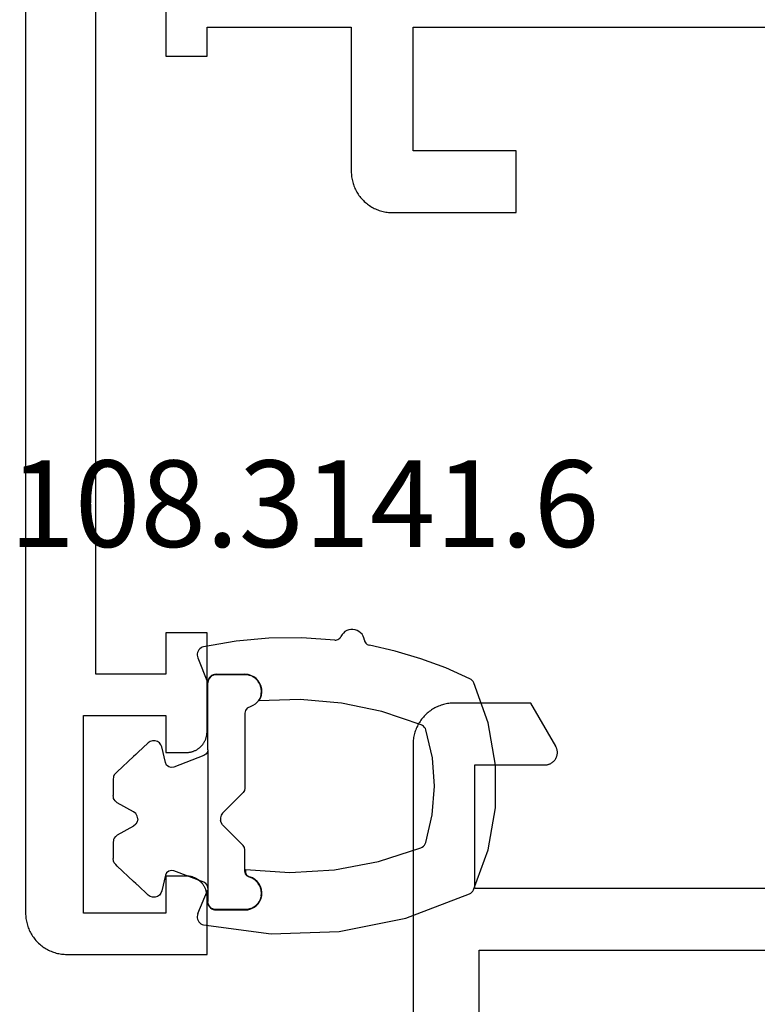
# Model space of a CAD drawing. Units: millimetres. Extents: x 0 to 6154, y -3021 to -50.
# Drawn here: x 5770 to 5788, y -2575 to -2551 of the extents above; entities that cross this region are included whole.
import ezdxf
from ezdxf.enums import TextEntityAlignment as Align

# ---------------------------------------------------------------- set-up
doc = ezdxf.new("R2010")
doc.units = ezdxf.units.MM
for name, color, linetype in [('CrossSectionsGums', 1, 'Continuous'), ('CrossSectionsProfils', 7, 'Continuous'), ('CrossSectionsTexts', 3, 'Continuous')]:
    doc.layers.add(name, color=color, linetype=linetype)
doc.styles.get("Standard").update_dxf_attribs({"font": 'complex.shx', "height": 60})

# ---------------------------------------------------------------- blocks, each defined once
blk = doc.blocks.new('04_11077_X', base_point=(117.929, 0))
at = {"layer": 'CrossSectionsProfils', "flags": 128}
for points in [[(70.329, 51.8), (70.329, 60.5), (67.329, 60.5), (67.329, 58.8), (67.329, 58.787), (67.328, 58.774), (67.327, 58.761), (67.325, 58.748), (67.322, 58.735), (67.319, 58.722), (67.316, 58.71), (67.311, 58.697), (67.307, 58.685), (67.301, 58.673), (67.296, 58.661), (67.289, 58.65), (67.283, 58.639), (67.275, 58.628), (67.267, 58.617), (67.259, 58.607), (67.251, 58.597), (67.242, 58.588), (67.232, 58.579), (67.222, 58.57), (67.212, 58.562), (67.202, 58.554), (67.191, 58.547), (67.179, 58.54), (67.168, 58.534), (67.156, 58.528), (67.144, 58.523), (67.132, 58.518), (67.12, 58.514), (67.107, 58.51), (67.094, 58.507), (67.082, 58.505), (67.069, 58.503), (67.056, 58.501), (67.043, 58.5), (67.029, 58.5), (67.016, 58.5), (67.003, 58.501), (66.99, 58.503), (66.977, 58.505), (66.965, 58.507), (66.952, 58.51), (66.939, 58.514), (66.927, 58.518), (66.915, 58.523), (66.903, 58.528), (66.891, 58.534), (66.879, 58.54), (66.879, 58.54), (65.829, 59.146), (65.829, 61), (65.83, 61.033), (65.832, 61.065), (65.834, 61.098), (65.838, 61.131), (65.843, 61.163), (65.849, 61.195), (65.856, 61.227), (65.864, 61.259), (65.873, 61.29), (65.883, 61.321), (65.894, 61.352), (65.906, 61.383), (65.919, 61.413), (65.933, 61.442), (65.948, 61.471), (65.963, 61.5), (65.98, 61.528), (65.998, 61.556), (66.017, 61.582), (66.036, 61.609), (66.056, 61.634), (66.078, 61.659), (66.1, 61.684), (66.122, 61.707), (66.146, 61.73), (66.17, 61.752), (66.195, 61.773), (66.221, 61.793), (66.247, 61.813), (66.274, 61.831), (66.301, 61.849), (66.329, 61.866), (66.358, 61.882), (66.387, 61.897), (66.417, 61.911), (66.447, 61.924), (66.477, 61.936), (66.508, 61.947), (66.539, 61.957), (66.571, 61.966), (66.602, 61.974), (66.634, 61.981), (66.667, 61.987), (66.699, 61.991), (66.731, 61.995), (66.764, 61.998), (66.797, 61.999), (66.829, 62), (66.829, 62), (116.929, 62)], [(111.929, 60.4), (71.829, 60.4), (71.829, 40), (111.929, 40), (111.929, 60.4)]]:
    blk.add_lwpolyline(points, dxfattribs=at)
blk = doc.blocks.new('04_21093_X', base_point=(71.694, 0))
at = {"layer": 'CrossSectionsProfils', "flags": 128}
for points in [[(69.794, 68), (70.694, 68), (70.694, 70), (65.894, 70), (65.894, 68), (66.794, 68), (66.794, 67.5), (66.793, 67.484), (66.793, 67.467), (66.791, 67.451), (66.789, 67.435), (66.787, 67.419), (66.784, 67.402), (66.781, 67.386), (66.777, 67.371), (66.772, 67.355), (66.767, 67.339), (66.762, 67.324), (66.756, 67.309), (66.749, 67.294), (66.742, 67.279), (66.735, 67.264), (66.727, 67.25), (66.718, 67.236), (66.709, 67.222), (66.7, 67.209), (66.69, 67.196), (66.68, 67.183), (66.67, 67.17), (66.659, 67.158), (66.647, 67.146), (66.636, 67.135), (66.623, 67.124), (66.611, 67.113), (66.598, 67.103), (66.585, 67.094), (66.572, 67.084), (66.558, 67.075), (66.544, 67.067), (66.529, 67.059), (66.515, 67.052), (66.5, 67.045), (66.485, 67.038), (66.47, 67.032), (66.454, 67.027), (66.439, 67.022), (66.423, 67.017), (66.407, 67.013), (66.391, 67.01), (66.375, 67.007), (66.359, 67.004), (66.343, 67.002), (66.326, 67.001), (66.31, 67), (66.294, 67), (66.294, 67), (63.894, 67), (63.894, 68), (64.894, 68), (64.894, 69.7), (48.394, 69.7)], [(48.394, 68), (49.894, 68), (49.894, 67), (49.194, 67), (49.194, 63.5), (52.694, 63.5), (52.726, 63.499), (52.759, 63.498), (52.792, 63.495), (52.824, 63.491), (52.857, 63.487), (52.889, 63.481), (52.921, 63.474), (52.953, 63.466), (52.984, 63.457), (53.015, 63.447), (53.046, 63.436), (53.076, 63.424), (53.106, 63.411), (53.136, 63.397), (53.165, 63.382), (53.194, 63.366), (53.222, 63.349), (53.249, 63.331), (53.276, 63.313), (53.302, 63.293), (53.328, 63.273), (53.353, 63.252), (53.377, 63.23), (53.401, 63.207), (53.424, 63.184), (53.446, 63.159), (53.467, 63.134), (53.487, 63.109), (53.507, 63.082), (53.525, 63.056), (53.543, 63.028), (53.56, 63), (53.576, 62.971), (53.591, 62.942), (53.605, 62.913), (53.618, 62.883), (53.63, 62.852), (53.641, 62.821), (53.651, 62.79), (53.66, 62.759), (53.668, 62.727), (53.675, 62.695), (53.68, 62.663), (53.685, 62.631), (53.689, 62.598), (53.692, 62.565), (53.693, 62.533), (53.694, 62.5), (53.694, 62.5), (53.694, 59.5), (52.194, 59.5), (52.194, 62), (49.194, 62), (49.194, 52.3)], [(1.794, 71.4), (70.694, 71.4), (70.726, 71.399), (70.759, 71.398), (70.792, 71.395), (70.824, 71.391), (70.857, 71.387), (70.889, 71.381), (70.921, 71.374), (70.953, 71.366), (70.984, 71.357), (71.015, 71.347), (71.046, 71.336), (71.076, 71.324), (71.106, 71.311), (71.136, 71.297), (71.165, 71.282), (71.194, 71.266), (71.222, 71.249), (71.249, 71.231), (71.276, 71.213), (71.302, 71.193), (71.328, 71.173), (71.353, 71.152), (71.377, 71.13), (71.401, 71.107), (71.424, 71.084), (71.446, 71.059), (71.467, 71.034), (71.487, 71.009), (71.507, 70.982), (71.525, 70.956), (71.543, 70.928), (71.56, 70.9), (71.576, 70.871), (71.591, 70.842), (71.605, 70.813), (71.618, 70.783), (71.63, 70.752), (71.641, 70.721), (71.651, 70.69), (71.66, 70.659), (71.668, 70.627), (71.675, 70.595), (71.68, 70.563), (71.685, 70.531), (71.689, 70.498), (71.692, 70.465), (71.693, 70.433), (71.694, 70.4), (71.694, 70.4), (71.694, 67), (70.294, 67), (70.277, 67), (70.261, 67.001), (70.245, 67.002), (70.228, 67.004), (70.212, 67.007), (70.196, 67.01), (70.18, 67.013), (70.164, 67.017), (70.149, 67.022), (70.133, 67.027), (70.118, 67.032), (70.102, 67.038), (70.087, 67.045), (70.073, 67.052), (70.058, 67.059), (70.044, 67.067), (70.03, 67.075), (70.016, 67.084), (70.002, 67.094), (69.989, 67.103), (69.977, 67.113), (69.964, 67.124), (69.952, 67.135), (69.94, 67.146), (69.929, 67.158), (69.918, 67.17), (69.907, 67.183), (69.897, 67.196), (69.887, 67.209), (69.878, 67.222), (69.869, 67.236), (69.861, 67.25), (69.853, 67.264), (69.845, 67.279), (69.838, 67.294), (69.832, 67.309), (69.826, 67.324), (69.82, 67.339), (69.815, 67.355), (69.811, 67.371), (69.807, 67.386), (69.803, 67.402), (69.8, 67.419), (69.798, 67.435), (69.796, 67.451), (69.795, 67.467), (69.794, 67.484), (69.794, 67.5), (69.794, 67.5), (69.794, 68)]]:
    blk.add_lwpolyline(points, dxfattribs=at)
blk = doc.blocks.new('108_3141_6_TEXT_4', base_point=(-67.9, -2572.3))
at = {"layer": 'CrossSectionsTexts'}
blk.add_text('108.3141.6', height=2.1, dxfattribs=at).set_placement((-64.639275, -2564.113), align=Align.CENTER)
blk = doc.blocks.new('108_3141_6', base_point=(2535.291, 2055.201))
at = {"layer": 'CrossSectionsGums'}
for p, q in [((2536.13, 2062.919), (2537.15, 2063.099)), ((2537.15, 2063.099), (2538.186, 2063.101)), ((2538.186, 2063.101), (2539.207, 2062.924)), ((2535.155, 2062.566), (2536.13, 2062.919)), ((2539.207, 2062.924), (2540.182, 2062.575)), ((2534.471, 2060.927), (2535.059, 2062.471)), ((2535.059, 2062.471), (2535.077, 2062.501)), ((2535.077, 2062.501), (2535.099, 2062.527)), ((2535.099, 2062.527), (2535.125, 2062.549)), ((2535.125, 2062.549), (2535.155, 2062.566)), ((2540.182, 2062.575), (2540.212, 2062.558)), ((2540.212, 2062.558), (2540.239, 2062.536)), ((2540.239, 2062.536), (2540.261, 2062.51)), ((2540.261, 2062.51), (2540.279, 2062.48)), ((2540.279, 2062.48), (2540.541, 2061.891)), ((2540.541, 2061.891), (2540.765, 2061.286)), ((2536.304, 2061.407), (2536.979, 2061.567)), ((2536.979, 2061.567), (2537.671, 2061.622)), ((2537.671, 2061.622), (2538.363, 2061.57)), ((2538.363, 2061.57), (2539.039, 2061.412)), ((2539.039, 2061.412), (2539.071, 2061.398)), ((2535.844, 2060.26), (2536.179, 2061.291)), ((2536.179, 2061.291), (2536.195, 2061.322)), ((2536.195, 2061.322), (2536.216, 2061.35)), ((2536.216, 2061.35), (2536.242, 2061.374)), ((2536.242, 2061.374), (2536.271, 2061.393)), ((2536.271, 2061.393), (2536.304, 2061.407)), ((2539.071, 2061.398), (2539.101, 2061.379)), ((2539.101, 2061.379), (2539.127, 2061.355)), ((2539.127, 2061.355), (2539.148, 2061.327)), ((2539.148, 2061.327), (2539.164, 2061.296)), ((2539.164, 2061.296), (2539.483, 2060.344)), ((2540.765, 2061.286), (2540.949, 2060.668)), ((2534.145, 2059.308), (2534.471, 2060.927)), ((2540.949, 2060.668), (2541.093, 2060.039)), ((2535.643, 2059.195), (2535.844, 2060.26)), ((2539.483, 2060.344), (2539.688, 2059.362)), ((2541.1, 2060.014), (2541.093, 2060.039)), ((2541.112, 2059.99), (2541.1, 2060.014)), ((2541.128, 2059.969), (2541.112, 2059.99)), ((2541.147, 2059.95), (2541.128, 2059.969)), ((2541.169, 2059.936), (2541.147, 2059.95)), ((2541.194, 2059.925), (2541.169, 2059.936)), ((2541.22, 2059.919), (2541.194, 2059.925)), ((2541.22, 2059.919), (2541.27, 2059.908)), ((2541.27, 2059.908), (2541.317, 2059.888)), ((2541.317, 2059.888), (2541.36, 2059.861)), ((2541.36, 2059.861), (2541.398, 2059.827)), ((2541.398, 2059.827), (2541.43, 2059.786)), ((2541.43, 2059.786), (2541.454, 2059.741)), ((2541.454, 2059.741), (2541.47, 2059.692)), ((2541.467, 2059.54), (2541.449, 2059.492)), ((2541.477, 2059.59), (2541.467, 2059.54)), ((2541.47, 2059.692), (2541.478, 2059.642)), ((2541.478, 2059.642), (2541.477, 2059.59)), ((2534.091, 2057.657), (2534.145, 2059.308)), ((2539.688, 2059.362), (2539.775, 2058.362)), ((2541.224, 2059.251), (2541.233, 2059.276)), ((2541.233, 2059.276), (2541.246, 2059.3)), ((2541.246, 2059.3), (2541.263, 2059.32)), ((2541.263, 2059.32), (2541.283, 2059.337)), ((2541.283, 2059.337), (2541.306, 2059.351)), ((2541.35, 2059.376), (2541.306, 2059.351)), ((2541.389, 2059.409), (2541.35, 2059.376)), ((2541.423, 2059.448), (2541.389, 2059.409)), ((2541.449, 2059.492), (2541.423, 2059.448)), ((2535.579, 2058.113), (2535.643, 2059.195)), ((2541.22, 2059.225), (2541.224, 2059.251)), ((2541.22, 2059.199), (2541.22, 2059.225)), ((2541.22, 2059.199), (2541.274, 2058.402)), ((2539.775, 2058.362), (2539.744, 2057.359)), ((2541.274, 2058.402), (2541.265, 2057.603)), ((2535.653, 2057.032), (2535.579, 2058.113)), ((2534.308, 2056.02), (2534.091, 2057.657)), ((2541.265, 2057.603), (2541.192, 2056.807)), ((2534.822, 2057.342), (2534.883, 2057.383)), ((2534.898, 2057.379), (2534.845, 2057.345)), ((2534.898, 2057.379), (2534.845, 2057.345)), ((2534.883, 2057.383), (2534.951, 2057.412)), ((2534.923, 2057.389), (2534.898, 2057.379)), ((2534.923, 2057.389), (2534.898, 2057.379)), ((2534.898, 2057.379), (2534.898, 2057.379)), ((2534.898, 2057.379), (2534.898, 2057.379)), ((2534.98, 2057.41), (2534.923, 2057.389)), ((2534.98, 2057.41), (2534.923, 2057.389)), ((2534.923, 2057.389), (2534.923, 2057.389)), ((2534.923, 2057.389), (2534.923, 2057.389)), ((2534.951, 2057.412), (2535.022, 2057.428)), ((2535.015, 2057.415), (2534.98, 2057.41)), ((2535.015, 2057.415), (2534.98, 2057.41)), ((2534.98, 2057.41), (2534.98, 2057.41)), ((2534.98, 2057.41), (2534.98, 2057.41)), ((2535.015, 2057.415), (2535.067, 2057.422)), ((2535.015, 2057.415), (2535.067, 2057.422)), ((2535.015, 2057.415), (2535.015, 2057.415)), ((2535.022, 2057.428), (2535.095, 2057.432)), ((2535.067, 2057.422), (2535.155, 2057.415)), ((2535.067, 2057.422), (2535.155, 2057.415)), ((2535.095, 2057.432), (2535.168, 2057.422)), ((2535.155, 2057.415), (2535.171, 2057.41)), ((2535.155, 2057.415), (2535.171, 2057.41)), ((2535.168, 2057.422), (2535.238, 2057.4)), ((2535.171, 2057.41), (2535.239, 2057.389)), ((2535.171, 2057.41), (2535.239, 2057.389)), ((2535.238, 2057.4), (2535.302, 2057.366)), ((2535.239, 2057.389), (2535.255, 2057.379)), ((2535.239, 2057.389), (2535.255, 2057.379)), ((2535.255, 2057.379), (2535.315, 2057.345)), ((2535.255, 2057.379), (2535.315, 2057.345)), ((2535.302, 2057.366), (2535.36, 2057.32)), ((2539.801, 2057.379), (2539.742, 2057.345)), ((2539.801, 2057.379), (2539.742, 2057.345)), ((2539.744, 2057.359), (2539.809, 2057.395)), ((2539.818, 2057.389), (2539.801, 2057.379)), ((2539.818, 2057.389), (2539.801, 2057.379)), ((2539.801, 2057.379), (2539.801, 2057.379)), ((2539.801, 2057.379), (2539.801, 2057.379)), ((2539.809, 2057.395), (2539.879, 2057.42)), ((2539.886, 2057.41), (2539.818, 2057.389)), ((2539.886, 2057.41), (2539.818, 2057.389)), ((2539.818, 2057.389), (2539.818, 2057.389)), ((2539.818, 2057.389), (2539.818, 2057.389)), ((2539.879, 2057.42), (2539.952, 2057.431)), ((2539.902, 2057.415), (2539.886, 2057.41)), ((2539.902, 2057.415), (2539.886, 2057.41)), ((2539.886, 2057.41), (2539.886, 2057.41)), ((2539.886, 2057.41), (2539.886, 2057.41)), ((2539.902, 2057.415), (2539.99, 2057.422)), ((2539.902, 2057.415), (2539.99, 2057.422)), ((2539.902, 2057.415), (2539.902, 2057.415)), ((2539.952, 2057.431), (2540.027, 2057.429)), ((2539.99, 2057.422), (2540.042, 2057.415)), ((2539.99, 2057.422), (2540.042, 2057.415)), ((2540.027, 2057.429), (2540.099, 2057.414)), ((2540.042, 2057.415), (2540.077, 2057.41)), ((2540.042, 2057.415), (2540.077, 2057.41)), ((2540.077, 2057.41), (2540.134, 2057.389)), ((2540.077, 2057.41), (2540.134, 2057.389)), ((2540.099, 2057.414), (2540.168, 2057.386)), ((2540.134, 2057.389), (2540.159, 2057.379)), ((2540.134, 2057.389), (2540.159, 2057.379)), ((2540.159, 2057.379), (2540.212, 2057.345)), ((2540.159, 2057.379), (2540.212, 2057.345)), ((2540.168, 2057.386), (2540.231, 2057.345)), ((2534.675, 2057.095), (2534.695, 2057.166)), ((2534.688, 2057.11), (2534.684, 2057.075)), ((2534.688, 2057.11), (2534.684, 2057.075)), ((2534.696, 2057.131), (2534.688, 2057.11)), ((2534.696, 2057.131), (2534.688, 2057.11)), ((2534.688, 2057.11), (2534.688, 2057.11)), ((2534.688, 2057.11), (2534.688, 2057.11)), ((2534.695, 2057.166), (2534.726, 2057.232)), ((2534.717, 2057.193), (2534.696, 2057.131)), ((2534.717, 2057.193), (2534.696, 2057.131)), ((2534.696, 2057.131), (2534.696, 2057.131)), ((2534.696, 2057.131), (2534.696, 2057.131)), ((2534.729, 2057.213), (2534.717, 2057.193)), ((2534.729, 2057.213), (2534.717, 2057.193)), ((2534.717, 2057.193), (2534.717, 2057.193)), ((2534.717, 2057.193), (2534.717, 2057.193)), ((2534.726, 2057.232), (2534.769, 2057.291)), ((2534.763, 2057.268), (2534.729, 2057.213)), ((2534.763, 2057.268), (2534.729, 2057.213)), ((2534.729, 2057.213), (2534.729, 2057.213)), ((2534.729, 2057.213), (2534.729, 2057.213)), ((2534.78, 2057.285), (2534.763, 2057.268)), ((2534.78, 2057.285), (2534.763, 2057.268)), ((2534.763, 2057.268), (2534.763, 2057.268)), ((2534.763, 2057.268), (2534.763, 2057.268)), ((2534.769, 2057.291), (2534.822, 2057.342)), ((2534.824, 2057.331), (2534.78, 2057.285)), ((2534.824, 2057.331), (2534.78, 2057.285)), ((2534.78, 2057.285), (2534.78, 2057.285)), ((2534.78, 2057.285), (2534.78, 2057.285)), ((2534.845, 2057.345), (2534.824, 2057.331)), ((2534.845, 2057.345), (2534.824, 2057.331)), ((2534.824, 2057.331), (2534.824, 2057.331)), ((2534.824, 2057.331), (2534.824, 2057.331)), ((2534.845, 2057.345), (2534.845, 2057.345)), ((2534.845, 2057.345), (2534.845, 2057.345)), ((2535.315, 2057.345), (2535.33, 2057.331)), ((2535.315, 2057.345), (2535.33, 2057.331)), ((2535.33, 2057.331), (2535.38, 2057.285)), ((2535.33, 2057.331), (2535.38, 2057.285)), ((2535.36, 2057.32), (2535.409, 2057.265)), ((2535.38, 2057.285), (2535.392, 2057.268)), ((2535.38, 2057.285), (2535.392, 2057.268)), ((2535.392, 2057.268), (2535.43, 2057.213)), ((2535.392, 2057.268), (2535.43, 2057.213)), ((2535.409, 2057.265), (2535.447, 2057.203)), ((2535.43, 2057.213), (2535.438, 2057.193)), ((2535.43, 2057.213), (2535.438, 2057.193)), ((2535.438, 2057.193), (2535.463, 2057.131)), ((2535.438, 2057.193), (2535.463, 2057.131)), ((2535.447, 2057.203), (2535.473, 2057.134)), ((2535.463, 2057.131), (2535.475, 2057.11)), ((2535.463, 2057.131), (2535.475, 2057.11)), ((2535.482, 2057.11), (2535.473, 2057.134)), ((2535.475, 2057.11), (2535.494, 2057.075)), ((2535.475, 2057.11), (2535.494, 2057.075)), ((2535.496, 2057.088), (2535.482, 2057.11)), ((2539.582, 2057.11), (2539.563, 2057.075)), ((2539.582, 2057.11), (2539.563, 2057.075)), ((2539.594, 2057.131), (2539.582, 2057.11)), ((2539.594, 2057.131), (2539.582, 2057.11)), ((2539.582, 2057.11), (2539.582, 2057.11)), ((2539.582, 2057.11), (2539.582, 2057.11)), ((2539.619, 2057.193), (2539.594, 2057.131)), ((2539.619, 2057.193), (2539.594, 2057.131)), ((2539.594, 2057.131), (2539.594, 2057.131)), ((2539.594, 2057.131), (2539.594, 2057.131)), ((2539.627, 2057.213), (2539.619, 2057.193)), ((2539.627, 2057.213), (2539.619, 2057.193)), ((2539.619, 2057.193), (2539.619, 2057.193)), ((2539.619, 2057.193), (2539.619, 2057.193)), ((2539.665, 2057.268), (2539.627, 2057.213)), ((2539.665, 2057.268), (2539.627, 2057.213)), ((2539.627, 2057.213), (2539.627, 2057.213)), ((2539.627, 2057.213), (2539.627, 2057.213)), ((2539.677, 2057.285), (2539.665, 2057.268)), ((2539.677, 2057.285), (2539.665, 2057.268)), ((2539.665, 2057.268), (2539.665, 2057.268)), ((2539.665, 2057.268), (2539.665, 2057.268)), ((2539.727, 2057.331), (2539.677, 2057.285)), ((2539.727, 2057.331), (2539.677, 2057.285)), ((2539.677, 2057.285), (2539.677, 2057.285)), ((2539.677, 2057.285), (2539.677, 2057.285)), ((2539.742, 2057.345), (2539.727, 2057.331)), ((2539.742, 2057.345), (2539.727, 2057.331)), ((2539.727, 2057.331), (2539.727, 2057.331)), ((2539.727, 2057.331), (2539.727, 2057.331)), ((2539.742, 2057.345), (2539.742, 2057.345)), ((2539.742, 2057.345), (2539.742, 2057.345)), ((2540.212, 2057.345), (2540.233, 2057.331)), ((2540.212, 2057.345), (2540.233, 2057.331)), ((2540.231, 2057.345), (2540.285, 2057.295)), ((2540.233, 2057.331), (2540.277, 2057.285)), ((2540.233, 2057.331), (2540.277, 2057.285)), ((2540.277, 2057.285), (2540.294, 2057.268)), ((2540.277, 2057.285), (2540.294, 2057.268)), ((2540.285, 2057.295), (2540.329, 2057.235)), ((2540.294, 2057.268), (2540.328, 2057.213)), ((2540.294, 2057.268), (2540.328, 2057.213)), ((2540.328, 2057.213), (2540.34, 2057.193)), ((2540.328, 2057.213), (2540.34, 2057.193)), ((2540.329, 2057.235), (2540.362, 2057.168)), ((2540.34, 2057.193), (2540.361, 2057.131)), ((2540.34, 2057.193), (2540.361, 2057.131)), ((2540.361, 2057.131), (2540.369, 2057.11)), ((2540.361, 2057.131), (2540.369, 2057.11)), ((2540.362, 2057.168), (2540.382, 2057.096)), ((2540.369, 2057.11), (2540.373, 2057.075)), ((2540.369, 2057.11), (2540.373, 2057.075)), ((2534.669, 2057.022), (2534.675, 2057.095)), ((2534.669, 2056.322), (2534.669, 2057.022)), ((2534.68, 2057.036), (2534.679, 2057.022)), ((2534.68, 2057.036), (2534.679, 2057.022)), ((2534.679, 2057.022), (2534.679, 2057.022)), ((2534.679, 2057.022), (2534.679, 2057.022)), ((2534.679, 2057.022), (2534.679, 2057.011)), ((2534.679, 2057.022), (2534.679, 2057.011)), ((2534.679, 2057.011), (2534.679, 2057.011)), ((2534.679, 2057.011), (2534.679, 2057.011)), ((2534.679, 2057.011), (2534.679, 2056.979)), ((2534.679, 2057.011), (2534.679, 2056.979)), ((2534.679, 2056.979), (2534.679, 2056.979)), ((2534.679, 2056.979), (2534.679, 2056.979)), ((2534.679, 2056.979), (2534.679, 2056.48)), ((2534.679, 2056.979), (2534.679, 2056.48)), ((2534.684, 2057.075), (2534.68, 2057.036)), ((2534.684, 2057.075), (2534.68, 2057.036)), ((2534.68, 2057.036), (2534.68, 2057.036)), ((2534.68, 2057.036), (2534.68, 2057.036)), ((2534.684, 2057.075), (2534.684, 2057.075)), ((2534.684, 2057.075), (2534.684, 2057.075)), ((2535.494, 2057.075), (2535.545, 2057.036)), ((2535.494, 2057.075), (2535.545, 2057.036)), ((2535.513, 2057.069), (2535.496, 2057.088)), ((2535.534, 2057.053), (2535.513, 2057.069)), ((2535.557, 2057.042), (2535.534, 2057.053)), ((2535.545, 2057.036), (2535.607, 2057.022)), ((2535.545, 2057.036), (2535.607, 2057.022)), ((2535.582, 2057.035), (2535.557, 2057.042)), ((2535.607, 2057.032), (2535.582, 2057.035)), ((2535.653, 2057.032), (2535.607, 2057.032)), ((2535.607, 2057.022), (2536.128, 2057.022)), ((2536.128, 2057.022), (2536.186, 2057.011)), ((2536.128, 2057.022), (2536.186, 2057.011)), ((2536.186, 2057.011), (2536.234, 2056.979)), ((2536.186, 2057.011), (2536.234, 2056.979)), ((2536.234, 2056.979), (2536.738, 2056.48)), ((2536.234, 2056.979), (2536.738, 2056.48)), ((2537.523, 2056.979), (2537.019, 2056.48)), ((2537.523, 2056.979), (2537.019, 2056.48)), ((2537.571, 2057.011), (2537.523, 2056.979)), ((2537.571, 2057.011), (2537.523, 2056.979)), ((2537.523, 2056.979), (2537.523, 2056.979)), ((2537.523, 2056.979), (2537.523, 2056.979)), ((2537.628, 2057.022), (2537.571, 2057.011)), ((2537.628, 2057.022), (2537.571, 2057.011)), ((2537.571, 2057.011), (2537.571, 2057.011)), ((2537.571, 2057.011), (2537.571, 2057.011)), ((2539.449, 2057.022), (2537.628, 2057.022)), ((2539.512, 2057.036), (2539.449, 2057.022)), ((2539.512, 2057.036), (2539.449, 2057.022)), ((2539.449, 2057.022), (2539.449, 2057.022)), ((2539.449, 2057.022), (2539.449, 2057.022)), ((2539.563, 2057.075), (2539.512, 2057.036)), ((2539.563, 2057.075), (2539.512, 2057.036)), ((2539.512, 2057.036), (2539.512, 2057.036)), ((2539.512, 2057.036), (2539.512, 2057.036)), ((2539.563, 2057.075), (2539.563, 2057.075)), ((2539.563, 2057.075), (2539.563, 2057.075)), ((2540.373, 2057.075), (2540.377, 2057.036)), ((2540.373, 2057.075), (2540.377, 2057.036)), ((2540.377, 2057.036), (2540.378, 2057.022)), ((2540.377, 2057.036), (2540.378, 2057.022)), ((2540.378, 2057.022), (2540.378, 2057.011)), ((2540.378, 2057.022), (2540.378, 2057.011)), ((2540.378, 2057.011), (2540.378, 2056.979)), ((2540.378, 2057.011), (2540.378, 2056.979)), ((2540.378, 2056.979), (2540.378, 2056.48)), ((2540.378, 2056.979), (2540.378, 2056.48)), ((2540.382, 2057.096), (2540.388, 2057.022)), ((2540.388, 2056.322), (2540.388, 2057.022)), ((2541.192, 2056.807), (2541.055, 2056.02)), ((2534.679, 2056.48), (2534.679, 2056.48)), ((2534.679, 2056.48), (2534.679, 2056.48)), ((2534.679, 2056.48), (2534.679, 2056.444)), ((2534.679, 2056.48), (2534.679, 2056.444)), ((2534.679, 2056.444), (2534.679, 2056.444)), ((2534.679, 2056.444), (2534.679, 2056.444)), ((2534.679, 2056.444), (2534.679, 2056.425)), ((2534.679, 2056.444), (2534.679, 2056.425)), ((2534.679, 2056.425), (2534.679, 2056.425)), ((2534.679, 2056.425), (2534.679, 2056.425)), ((2534.679, 2056.425), (2534.679, 2056.322)), ((2534.679, 2056.425), (2534.679, 2056.322)), ((2536.738, 2056.48), (2536.788, 2056.444)), ((2536.738, 2056.48), (2536.788, 2056.444)), ((2536.788, 2056.444), (2536.847, 2056.425)), ((2536.788, 2056.444), (2536.847, 2056.425)), ((2536.909, 2056.425), (2536.847, 2056.425)), ((2536.969, 2056.444), (2536.909, 2056.425)), ((2536.969, 2056.444), (2536.909, 2056.425)), ((2536.909, 2056.425), (2536.909, 2056.425)), ((2536.909, 2056.425), (2536.909, 2056.425)), ((2537.019, 2056.48), (2536.969, 2056.444)), ((2537.019, 2056.48), (2536.969, 2056.444)), ((2536.969, 2056.444), (2536.969, 2056.444)), ((2536.969, 2056.444), (2536.969, 2056.444)), ((2537.019, 2056.48), (2537.019, 2056.48)), ((2537.019, 2056.48), (2537.019, 2056.48)), ((2540.378, 2056.48), (2540.378, 2056.444)), ((2540.378, 2056.48), (2540.378, 2056.444)), ((2540.378, 2056.444), (2540.378, 2056.425)), ((2540.378, 2056.444), (2540.378, 2056.425)), ((2540.378, 2056.425), (2540.378, 2056.322)), ((2540.378, 2056.425), (2540.378, 2056.322)), ((2534.672, 2056.286), (2534.669, 2056.322)), ((2534.681, 2056.25), (2534.672, 2056.286)), ((2534.679, 2056.322), (2534.679, 2056.322)), ((2534.679, 2056.322), (2534.679, 2056.322)), ((2534.679, 2056.322), (2534.688, 2056.26)), ((2534.679, 2056.322), (2534.688, 2056.26)), ((2534.697, 2056.217), (2534.681, 2056.25)), ((2534.688, 2056.26), (2534.688, 2056.26)), ((2534.688, 2056.26), (2534.688, 2056.26)), ((2534.688, 2056.26), (2534.717, 2056.205)), ((2534.688, 2056.26), (2534.717, 2056.205)), ((2534.718, 2056.187), (2534.697, 2056.217)), ((2534.717, 2056.205), (2534.717, 2056.205)), ((2534.717, 2056.205), (2534.717, 2056.205)), ((2534.717, 2056.205), (2534.761, 2056.16)), ((2534.717, 2056.205), (2534.761, 2056.16)), ((2534.744, 2056.161), (2534.718, 2056.187)), ((2534.774, 2056.14), (2534.744, 2056.161)), ((2534.761, 2056.16), (2534.761, 2056.16)), ((2534.761, 2056.16), (2534.761, 2056.16)), ((2534.761, 2056.16), (2534.817, 2056.132)), ((2534.761, 2056.16), (2534.817, 2056.132)), ((2540.296, 2056.16), (2540.24, 2056.132)), ((2540.296, 2056.16), (2540.24, 2056.132)), ((2540.306, 2056.156), (2540.274, 2056.135)), ((2540.34, 2056.205), (2540.296, 2056.16)), ((2540.34, 2056.205), (2540.296, 2056.16)), ((2540.334, 2056.182), (2540.306, 2056.156)), ((2540.357, 2056.212), (2540.334, 2056.182)), ((2540.369, 2056.26), (2540.34, 2056.205)), ((2540.369, 2056.26), (2540.34, 2056.205)), ((2540.375, 2056.247), (2540.357, 2056.212)), ((2540.378, 2056.322), (2540.369, 2056.26)), ((2540.378, 2056.322), (2540.369, 2056.26)), ((2540.385, 2056.284), (2540.375, 2056.247)), ((2540.388, 2056.322), (2540.385, 2056.284)), ((2534.319, 2055.986), (2534.309, 2056.02)), ((2534.335, 2055.955), (2534.319, 2055.986)), ((2534.356, 2055.927), (2534.335, 2055.955)), ((2534.382, 2055.904), (2534.356, 2055.927)), ((2534.58, 2055.877), (2535.145, 2056.111)), ((2534.807, 2056.125), (2534.774, 2056.14)), ((2534.842, 2056.115), (2534.807, 2056.125)), ((2534.817, 2056.132), (2534.817, 2056.132)), ((2534.817, 2056.132), (2534.817, 2056.132)), ((2534.817, 2056.132), (2534.878, 2056.122)), ((2534.817, 2056.132), (2534.878, 2056.122)), ((2534.878, 2056.112), (2534.842, 2056.115)), ((2534.878, 2056.122), (2534.878, 2056.122)), ((2534.878, 2056.122), (2534.878, 2056.122)), ((2535.202, 2056.122), (2534.878, 2056.122)), ((2535.148, 2056.112), (2534.878, 2056.112)), ((2535.145, 2056.111), (2535.146, 2056.111)), ((2535.146, 2056.111), (2535.147, 2056.112)), ((2535.147, 2056.112), (2535.147, 2056.112)), ((2535.147, 2056.112), (2535.148, 2056.112)), ((2535.202, 2056.122), (2535.261, 2056.11)), ((2535.202, 2056.122), (2535.261, 2056.11)), ((2538.555, 2056.122), (2535.202, 2056.122)), ((2535.261, 2056.11), (2535.261, 2056.11)), ((2535.261, 2056.11), (2535.261, 2056.11)), ((2535.261, 2056.11), (2535.31, 2056.076)), ((2535.261, 2056.11), (2535.31, 2056.076)), ((2535.31, 2056.076), (2535.31, 2056.076)), ((2535.31, 2056.076), (2535.31, 2056.076)), ((2535.31, 2056.076), (2535.342, 2056.025)), ((2535.31, 2056.076), (2535.342, 2056.025)), ((2535.342, 2056.025), (2535.342, 2056.025)), ((2535.342, 2056.025), (2535.342, 2056.025)), ((2535.342, 2056.025), (2535.619, 2055.294)), ((2535.342, 2056.025), (2535.619, 2055.294)), ((2538.414, 2056.025), (2538.138, 2055.294)), ((2538.414, 2056.025), (2538.138, 2055.294)), ((2538.447, 2056.076), (2538.414, 2056.025)), ((2538.447, 2056.076), (2538.414, 2056.025)), ((2538.496, 2056.11), (2538.447, 2056.076)), ((2538.496, 2056.11), (2538.447, 2056.076)), ((2538.555, 2056.122), (2538.496, 2056.11)), ((2538.555, 2056.122), (2538.496, 2056.11)), ((2538.555, 2056.122), (2540.179, 2056.122)), ((2540.24, 2056.132), (2540.179, 2056.122)), ((2540.24, 2056.132), (2540.179, 2056.122)), ((2540.238, 2056.121), (2540.2, 2056.113)), ((2540.784, 2055.877), (2540.2, 2056.113)), ((2540.274, 2056.135), (2540.238, 2056.121)), ((2541.008, 2055.928), (2540.982, 2055.904)), ((2541.029, 2055.956), (2541.008, 2055.928)), ((2541.045, 2055.987), (2541.029, 2055.956)), ((2541.055, 2056.02), (2541.045, 2055.987)), ((2534.411, 2055.885), (2534.382, 2055.904)), ((2534.443, 2055.872), (2534.411, 2055.885)), ((2534.478, 2055.864), (2534.443, 2055.872)), ((2534.512, 2055.862), (2534.478, 2055.864)), ((2534.547, 2055.867), (2534.512, 2055.862)), ((2534.58, 2055.877), (2534.547, 2055.867)), ((2540.818, 2055.867), (2540.784, 2055.877)), ((2540.852, 2055.862), (2540.818, 2055.867)), ((2540.887, 2055.864), (2540.852, 2055.862)), ((2540.921, 2055.872), (2540.887, 2055.864)), ((2540.953, 2055.885), (2540.921, 2055.872)), ((2540.982, 2055.904), (2540.953, 2055.885)), ((2535.628, 2055.231), (2535.611, 2055.171)), ((2535.628, 2055.231), (2535.611, 2055.171)), ((2535.619, 2055.294), (2535.619, 2055.294)), ((2535.619, 2055.294), (2535.619, 2055.294)), ((2535.619, 2055.294), (2535.628, 2055.231)), ((2535.619, 2055.294), (2535.628, 2055.231)), ((2535.628, 2055.231), (2535.628, 2055.231)), ((2535.628, 2055.231), (2535.628, 2055.231)), ((2538.138, 2055.294), (2538.129, 2055.231)), ((2538.138, 2055.294), (2538.129, 2055.231)), ((2538.129, 2055.231), (2538.146, 2055.171)), ((2538.129, 2055.231), (2538.146, 2055.171)), ((2535.077, 2054.983), (2535.031, 2054.946)), ((2535.077, 2054.983), (2535.031, 2054.946)), ((2535.133, 2055.005), (2535.077, 2054.983)), ((2535.133, 2055.005), (2535.077, 2054.983)), ((2535.077, 2054.983), (2535.077, 2054.983)), ((2535.077, 2054.983), (2535.077, 2054.983)), ((2535.513, 2055.095), (2535.133, 2055.005)), ((2535.513, 2055.095), (2535.133, 2055.005)), ((2535.133, 2055.005), (2535.133, 2055.005)), ((2535.133, 2055.005), (2535.133, 2055.005)), ((2535.57, 2055.122), (2535.513, 2055.095)), ((2535.57, 2055.122), (2535.513, 2055.095)), ((2535.513, 2055.095), (2535.513, 2055.095)), ((2535.513, 2055.095), (2535.513, 2055.095)), ((2535.611, 2055.171), (2535.57, 2055.122)), ((2535.611, 2055.171), (2535.57, 2055.122)), ((2535.57, 2055.122), (2535.57, 2055.122)), ((2535.57, 2055.122), (2535.57, 2055.122)), ((2535.611, 2055.171), (2535.611, 2055.171)), ((2535.611, 2055.171), (2535.611, 2055.171)), ((2538.146, 2055.171), (2538.187, 2055.122)), ((2538.146, 2055.171), (2538.187, 2055.122)), ((2538.187, 2055.122), (2538.244, 2055.095)), ((2538.187, 2055.122), (2538.244, 2055.095)), ((2538.244, 2055.095), (2538.624, 2055.005)), ((2538.244, 2055.095), (2538.624, 2055.005)), ((2538.624, 2055.005), (2538.68, 2054.983)), ((2538.624, 2055.005), (2538.68, 2054.983)), ((2538.68, 2054.983), (2538.726, 2054.946)), ((2538.68, 2054.983), (2538.726, 2054.946)), ((2534.998, 2054.897), (2534.981, 2054.84)), ((2534.998, 2054.897), (2534.981, 2054.84)), ((2534.981, 2054.84), (2534.981, 2054.84)), ((2534.981, 2054.84), (2534.981, 2054.84)), ((2534.981, 2054.84), (2534.981, 2054.78)), ((2534.981, 2054.84), (2534.981, 2054.78)), ((2534.981, 2054.78), (2534.981, 2054.78)), ((2534.981, 2054.78), (2534.981, 2054.78)), ((2534.981, 2054.78), (2534.999, 2054.723)), ((2534.981, 2054.78), (2534.999, 2054.723)), ((2535.031, 2054.946), (2534.998, 2054.897)), ((2535.031, 2054.946), (2534.998, 2054.897)), ((2534.998, 2054.897), (2534.998, 2054.897)), ((2534.998, 2054.897), (2534.998, 2054.897)), ((2534.999, 2054.723), (2534.999, 2054.723)), ((2534.999, 2054.723), (2534.999, 2054.723)), ((2534.999, 2054.723), (2535.032, 2054.674)), ((2534.999, 2054.723), (2535.032, 2054.674)), ((2535.031, 2054.946), (2535.031, 2054.946)), ((2535.031, 2054.946), (2535.031, 2054.946)), ((2538.758, 2054.723), (2538.725, 2054.674)), ((2538.758, 2054.723), (2538.725, 2054.674)), ((2538.726, 2054.946), (2538.759, 2054.897)), ((2538.726, 2054.946), (2538.759, 2054.897)), ((2538.776, 2054.78), (2538.758, 2054.723)), ((2538.776, 2054.78), (2538.758, 2054.723)), ((2538.759, 2054.897), (2538.776, 2054.84)), ((2538.759, 2054.897), (2538.776, 2054.84)), ((2538.776, 2054.84), (2538.776, 2054.78)), ((2538.776, 2054.84), (2538.776, 2054.78)), ((2535.032, 2054.674), (2535.032, 2054.674)), ((2535.032, 2054.674), (2535.032, 2054.674)), ((2535.032, 2054.674), (2535.268, 2054.422)), ((2535.032, 2054.674), (2535.268, 2054.422)), ((2538.725, 2054.674), (2538.489, 2054.422)), ((2538.725, 2054.674), (2538.489, 2054.422)), ((2535.268, 2054.422), (2535.268, 2054.422)), ((2535.268, 2054.422), (2535.268, 2054.422)), ((2535.268, 2054.422), (2535.28, 2054.41)), ((2535.268, 2054.422), (2535.28, 2054.41)), ((2535.28, 2054.41), (2535.28, 2054.41)), ((2535.28, 2054.41), (2535.28, 2054.41)), ((2535.28, 2054.41), (2535.313, 2054.374)), ((2535.28, 2054.41), (2535.313, 2054.374)), ((2535.313, 2054.374), (2535.313, 2054.374)), ((2535.313, 2054.374), (2535.313, 2054.374)), ((2535.313, 2054.374), (2535.364, 2054.319)), ((2535.313, 2054.374), (2535.364, 2054.319)), ((2535.364, 2054.319), (2535.364, 2054.319)), ((2535.364, 2054.319), (2535.364, 2054.319)), ((2535.364, 2054.319), (2535.732, 2053.925)), ((2535.364, 2054.319), (2535.732, 2053.925)), ((2536.703, 2054.319), (2536.485, 2053.925)), ((2536.703, 2054.319), (2536.485, 2053.925)), ((2536.748, 2054.374), (2536.703, 2054.319)), ((2536.748, 2054.374), (2536.703, 2054.319)), ((2536.809, 2054.41), (2536.748, 2054.374)), ((2536.809, 2054.41), (2536.748, 2054.374)), ((2536.878, 2054.422), (2536.809, 2054.41)), ((2536.878, 2054.422), (2536.948, 2054.41)), ((2536.948, 2054.41), (2536.948, 2054.41)), ((2536.948, 2054.41), (2536.948, 2054.41)), ((2536.948, 2054.41), (2537.009, 2054.374)), ((2536.948, 2054.41), (2537.009, 2054.374)), ((2537.009, 2054.374), (2537.009, 2054.374)), ((2537.009, 2054.374), (2537.009, 2054.374)), ((2537.009, 2054.374), (2537.054, 2054.319)), ((2537.009, 2054.374), (2537.054, 2054.319)), ((2537.054, 2054.319), (2537.054, 2054.319)), ((2537.054, 2054.319), (2537.054, 2054.319)), ((2537.054, 2054.319), (2537.271, 2053.925)), ((2537.054, 2054.319), (2537.271, 2053.925)), ((2538.393, 2054.319), (2538.025, 2053.925)), ((2538.393, 2054.319), (2538.025, 2053.925)), ((2538.444, 2054.374), (2538.393, 2054.319)), ((2538.444, 2054.374), (2538.393, 2054.319)), ((2538.477, 2054.41), (2538.444, 2054.374)), ((2538.477, 2054.41), (2538.444, 2054.374)), ((2538.489, 2054.422), (2538.477, 2054.41)), ((2538.489, 2054.422), (2538.477, 2054.41)), ((2535.732, 2053.925), (2535.732, 2053.925)), ((2535.732, 2053.925), (2535.732, 2053.925)), ((2535.732, 2053.925), (2535.769, 2053.886)), ((2535.732, 2053.925), (2535.769, 2053.886)), ((2535.769, 2053.886), (2535.769, 2053.886)), ((2535.769, 2053.886), (2535.769, 2053.886)), ((2535.769, 2053.886), (2535.788, 2053.871)), ((2535.769, 2053.886), (2535.788, 2053.871)), ((2535.788, 2053.871), (2535.788, 2053.871)), ((2535.788, 2053.871), (2535.788, 2053.871)), ((2535.788, 2053.871), (2535.811, 2053.851)), ((2535.788, 2053.871), (2535.811, 2053.851)), ((2535.811, 2053.851), (2535.811, 2053.851)), ((2535.811, 2053.851), (2535.811, 2053.851)), ((2535.811, 2053.851), (2535.85, 2053.835)), ((2535.811, 2053.851), (2535.85, 2053.835)), ((2535.85, 2053.835), (2535.85, 2053.835)), ((2535.85, 2053.835), (2535.85, 2053.835)), ((2535.85, 2053.835), (2535.861, 2053.83)), ((2535.85, 2053.835), (2535.861, 2053.83)), ((2535.861, 2053.83), (2535.861, 2053.83)), ((2535.861, 2053.83), (2535.861, 2053.83)), ((2535.861, 2053.83), (2535.915, 2053.822)), ((2535.861, 2053.83), (2535.915, 2053.822)), ((2536.311, 2053.822), (2535.915, 2053.822)), ((2535.915, 2053.822), (2535.915, 2053.822)), ((2535.915, 2053.822), (2535.915, 2053.822)), ((2536.352, 2053.83), (2536.311, 2053.822)), ((2536.352, 2053.83), (2536.311, 2053.822)), ((2536.38, 2053.835), (2536.352, 2053.83)), ((2536.38, 2053.835), (2536.352, 2053.83)), ((2536.408, 2053.851), (2536.38, 2053.835)), ((2536.408, 2053.851), (2536.38, 2053.835)), ((2536.441, 2053.871), (2536.408, 2053.851)), ((2536.441, 2053.871), (2536.408, 2053.851)), ((2536.453, 2053.886), (2536.441, 2053.871)), ((2536.453, 2053.886), (2536.441, 2053.871)), ((2536.485, 2053.925), (2536.453, 2053.886)), ((2536.485, 2053.925), (2536.453, 2053.886)), ((2537.271, 2053.925), (2537.271, 2053.925)), ((2537.271, 2053.925), (2537.271, 2053.925)), ((2537.271, 2053.925), (2537.304, 2053.886)), ((2537.271, 2053.925), (2537.304, 2053.886)), ((2537.304, 2053.886), (2537.304, 2053.886)), ((2537.304, 2053.886), (2537.304, 2053.886)), ((2537.304, 2053.886), (2537.316, 2053.871)), ((2537.304, 2053.886), (2537.316, 2053.871)), ((2537.316, 2053.871), (2537.316, 2053.871)), ((2537.316, 2053.871), (2537.316, 2053.871)), ((2537.316, 2053.871), (2537.349, 2053.851)), ((2537.316, 2053.871), (2537.349, 2053.851)), ((2537.349, 2053.851), (2537.349, 2053.851)), ((2537.349, 2053.851), (2537.349, 2053.851)), ((2537.349, 2053.851), (2537.377, 2053.835)), ((2537.349, 2053.851), (2537.377, 2053.835)), ((2537.377, 2053.835), (2537.377, 2053.835)), ((2537.377, 2053.835), (2537.377, 2053.835)), ((2537.377, 2053.835), (2537.405, 2053.83)), ((2537.377, 2053.835), (2537.405, 2053.83)), ((2537.405, 2053.83), (2537.405, 2053.83)), ((2537.405, 2053.83), (2537.405, 2053.83)), ((2537.405, 2053.83), (2537.446, 2053.822)), ((2537.405, 2053.83), (2537.446, 2053.822)), ((2537.842, 2053.822), (2537.446, 2053.822)), ((2537.446, 2053.822), (2537.446, 2053.822)), ((2537.446, 2053.822), (2537.446, 2053.822)), ((2537.896, 2053.83), (2537.842, 2053.822)), ((2537.896, 2053.83), (2537.842, 2053.822)), ((2537.907, 2053.835), (2537.896, 2053.83)), ((2537.907, 2053.835), (2537.896, 2053.83)), ((2537.945, 2053.851), (2537.907, 2053.835)), ((2537.945, 2053.851), (2537.907, 2053.835)), ((2537.969, 2053.871), (2537.945, 2053.851)), ((2537.969, 2053.871), (2537.945, 2053.851)), ((2537.988, 2053.886), (2537.969, 2053.871)), ((2537.988, 2053.886), (2537.969, 2053.871)), ((2538.025, 2053.925), (2537.988, 2053.886)), ((2538.025, 2053.925), (2537.988, 2053.886))]:
    blk.add_line(p, q, dxfattribs=at)
blk = doc.blocks.new('CS_1VERT2', base_point=(0, -520))
at = {"layer": 'CrossSectionsGums', "yscale": -1, "rotation": 90.00000000000001}
blk.add_blockref('108_3141_6', (-67.9, -2572.3), dxfattribs=at)
at = {"layer": 'CrossSectionsProfils', "yscale": -1, "rotation": 270}
for name, p in [('04_21093_X', (0, -2574)), ('04_11077_X', (0, -2620))]:
    blk.add_blockref(name, p, dxfattribs=at)
at = {"layer": 'CrossSectionsTexts'}
blk.add_blockref('108_3141_6_TEXT_4', (-67.9, -2572.3), dxfattribs=at)

msp = doc.modelspace()

# ---------------------------------------------------------------- block references
msp.add_blockref('CS_1VERT2', (5841.4, -520))
at = {"layer": 'CrossSectionsGums', "yscale": -1, "rotation": 90.00000000000001}
msp.add_blockref('108_3141_6', (5773.5, -2572.3), dxfattribs=at)
at = {"layer": 'CrossSectionsProfils', "yscale": -1, "rotation": 270}
for name, p in [('04_21093_X', (5841.4, -2574)), ('04_11077_X', (5841.4, -2620))]:
    msp.add_blockref(name, p, dxfattribs=at)
at = {"layer": 'CrossSectionsTexts'}
msp.add_blockref('108_3141_6_TEXT_4', (5773.5, -2572.3), dxfattribs=at)

doc.saveas('drawing.dxf')
